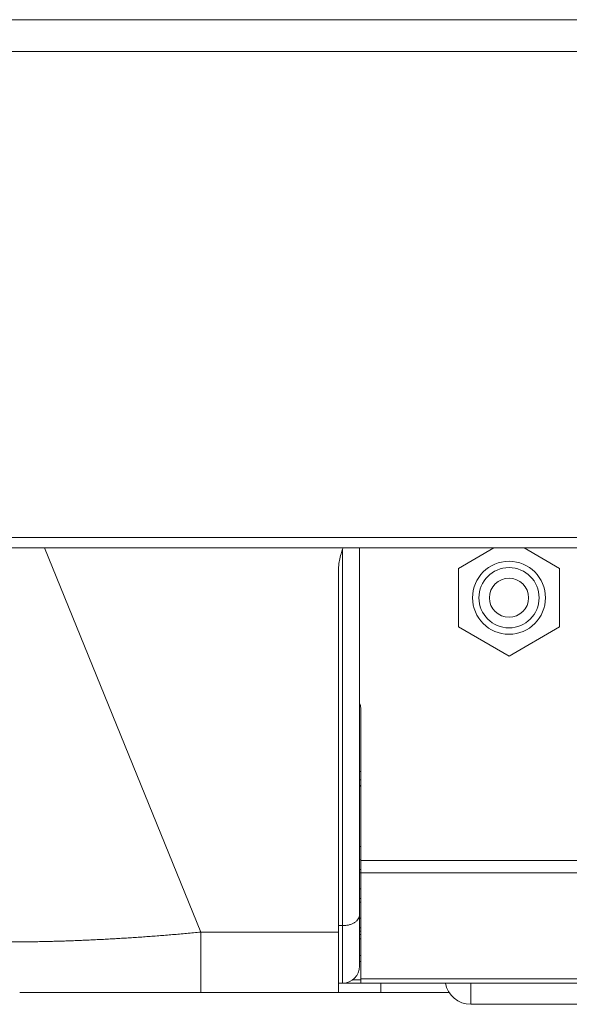
# Model space of a CAD drawing. Units: inches. Extents: x -5 to 81.8, y -14 to 51.1.
# Drawn here: x 8.6 to 9.7, y 3 to 4.8 of the extents above; entities that cross this region are included whole.
import ezdxf

# ---------------------------------------------------------------- set-up
doc = ezdxf.new("R2010")
doc.units = ezdxf.units.IN
doc.header["$MEASUREMENT"] = 0
doc.linetypes.add('$DDT_AUDIT_GENERATED_(5A)', pattern=[0])
doc.linetypes.add('DCAD_CONTINUOUS', pattern=[0])
doc.layers.add('00_COMPONENTS', color=7, linetype='$DDT_AUDIT_GENERATED_(5A)', lineweight=0)

msp = doc.modelspace()

# ---------------------------------------------------------------- linework, layer by layer
at = {"layer": '00_COMPONENTS', "linetype": 'DCAD_CONTINUOUS', "lineweight": 0, "ltscale": 0.004921260731098769}
for p, q in [((6.825239683478181, 4.846770192814168), (36.23469381252442, 4.846770192814168)), ((6.766184554704996, 4.787715064040983), (36.29374894129761, 4.787715064040983)), ((6.766184554704996, 3.884171593811249), (15.6849691564952, 3.884171593811249)), ((6.78586959762939, 3.864486550886854), (36.27406389837321, 3.864486550886854)), ((8.978792888664625, 3.150222607845097), (8.688696647832312, 3.864486550886854)), ((9.274059023272928, 3.864486550886854), (9.274059023272928, 3.086927355373248)), ((9.45752362332829, 3.826292337033843), (9.523677942269126, 3.864486550886854)), ((9.579558314740735, 3.864486550886854), (9.645712633685505, 3.826292337033843)), ((9.242562954593897, 3.862116055872225), (9.242562954593897, 3.055431286694216)), ((9.45752362332829, 3.717641361246615), (9.45752362332829, 3.826292337033843)), ((9.645712633685505, 3.826292337033843), (9.645712633685505, 3.717641361246615)), ((9.234688937424137, 3.820330657122761), (9.234688937424137, 3.037714748062261)), ((9.551618128506899, 3.663315873351031), (9.45752362332829, 3.717641361246615)), ((9.645712633685505, 3.717641361246615), (9.551618128506899, 3.663315873351031)), ((9.276027527565367, 3.055431286694216), (9.276027527565367, 3.567242402728488)), ((9.274059023272928, 3.449132186115196), (9.276027527565367, 3.449132186115196)), ((9.276027527565367, 3.433384151775678), (9.274059023272928, 3.433384151775678)), ((9.276027527565367, 3.421139233860023), (9.274059023272928, 3.423485205921405)), ((9.276027527565367, 3.309702029105146), (9.274059023272928, 3.309702029105146)), ((9.276027527565367, 3.283701226760856), (15.42563493714639, 3.283701226760856)), ((9.276027527565367, 3.260256776578924), (15.42563493714639, 3.260256776578924)), ((8.978792842164616, 3.150222607845097), (8.978792842164616, 3.037714748062261)), ((8.978792888664625, 3.150222607845097), (9.234688937424137, 3.150222607845097)), ((9.242562954593897, 3.162313753488895), (9.234688937424137, 3.162313753488895)), ((9.274059023272928, 3.145982484146434), (9.276027527565367, 3.145982484146434)), ((9.274059023272928, 3.138108466976676), (9.276027527565367, 3.138108466976676)), ((9.276027527565367, 3.106612398297643), (9.274059023272928, 3.106612398297643)), ((9.274059023272928, 3.095657728685819), (9.276027527565367, 3.095657728685819)), ((9.26132132687853, 3.061773463835418), (9.276027527565367, 3.061773463835418)), ((9.276027527565367, 3.063482905191317), (15.42563493714639, 3.063482905191317)), ((9.234688937424137, 3.055431286694216), (15.46697352728762, 3.055431286694216)), ((9.313429109121717, 3.055431286694216), (9.313429109121717, 3.037714748062261)), ((9.480751973979075, 3.055431286694216), (9.480751973979075, 3.016061200845426)), ((8.642568649247572, 3.037714748062261), (9.44079925348178, 3.037714748062261)), ((9.480751973979075, 3.016061200845426), (15.22091049073268, 3.016061200845426))]:
    msp.add_line(p, q, dxfattribs=at)
for radius in [0.06781497287454208, 0.05600394711990475, 0.03631890419550921]:
    msp.add_circle((9.551618128506899, 3.771966849142196), radius, dxfattribs=at)
for centre, radius, start, end in [((9.350504619457777, 3.820321476841576), 0.1158156823997786, 174.3662730677003, 179.9954583748999), ((9.350737217393474, 3.820303785732083), 0.1160488936662954, 173.9935108644999, 174.3688543329), ((9.256342484640973, 3.567242402728488), 0.01968504292439377, 0, 25.81799033210645), ((9.242562954593897, 3.086927355373248), 0.03149606867903243, 270, 0), ((9.480751973979075, 3.064092705580951), 0.04803150473552274, 190.388857815501, 270)]:
    msp.add_arc(centre, radius, start, end, dxfattribs=at)
for centre, ratio, start_param, end_param in [((9.312906836740016, 3.272485302082174), 0.1763269806999972, 2.060466995599973, 2.087585396399982), ((9.312906836740016, 3.254495457286698), 0.1763269806999688, 2.059041315399985, 2.087585396399992), ((9.312906836740016, 3.272485302082174), 0.1763269806999972, 4.195599870779573, 4.224122875779608), ((9.312906836740016, 3.218337636813187), 0.1763269806999972, 2.059041315400052, 2.087585396399982), ((9.312906836740016, 3.200347792013773), 0.1763269806999972, 2.059041315399962, 2.087585396399982), ((9.312906836740016, 3.218337636813187), 0.1763269806999972, 4.195599870779573, 4.224144043679573), ((9.312906836740016, 3.1641899715442), 0.1763269806999972, 2.059041315400038, 2.087585396399982), ((9.312906836740016, 3.146200126744786), 0.1763269806999972, 2.059041315399977, 2.087585396399982), ((9.312906836740016, 3.1641899715442), 0.1763269806999972, 4.195599870779573, 4.224144043679633)]:
    msp.add_ellipse(centre, major_axis=(0.07874017169758041, 0), ratio=ratio, start_param=start_param, end_param=end_param, dxfattribs=at)
for points in [[(9.235325426298905, 3.832447269499503), (9.235325838272024, 3.832451184894087), (9.237230776930335, 3.844485527062886), (9.240392667934314, 3.856367581708299), (9.243335271070036, 3.864531395784133), (9.243336733961955, 3.864535050915296)], [(8.387760101050556, 3.167546188138384), (8.387762415167153, 3.167543003032266), (8.38915445410547, 3.165829636867817), (8.390811860597646, 3.16415483030557), (8.39273048635352, 3.162522021841461), (8.394908402849124, 3.160931416369223), (8.397343614084098, 3.159383175514872), (8.400034032219486, 3.157877443955597), (8.402977482282449, 3.156414349860712), (8.406171777445822, 3.154993974513699), (8.409614694142277, 3.153616378694095), (8.413303914469816, 3.152281628043645), (8.417236858231126, 3.150989840314338), (8.421410796768233, 3.149741126297532), (8.425823202206667, 3.148535494851497), (8.430471905632649, 3.147372850767556), (8.435354098683463, 3.14625325483312), (8.440466862882213, 3.145176756997016), (8.445807390736256, 3.144143354676566), (8.451372989516768, 3.143153008041057), (8.457160950152387, 3.142205672913314), (8.463168565154442, 3.141301299352384), (8.469393198427964, 3.140439824393686), (8.475832242921301, 3.139621182600203), (8.48248279543708, 3.138845344570356), (8.489341459832955, 3.138112323449814), (8.496404794214605, 3.137422113470859), (8.503670962002957, 3.136774552054721), (8.51113765289838, 3.136169547075403), (8.518801426057735, 3.135607101206133), (8.52665888666545, 3.135087197171316), (8.53470707483516, 3.134609780553616), (8.54294322593251, 3.134174787912082), (8.55136459492157, 3.133782161093159), (8.559968505286108, 3.133431846049592), (8.568752344328804, 3.133123794950663), (8.57771351953738, 3.132857968997154), (8.586848903517565, 3.132634350948903), (8.596154660008828, 3.132452934912211), (8.605626922845117, 3.132313702103606), (8.615264844030216, 3.13221659828686), (8.625066152906232, 3.132161616993468), (8.635027014626017, 3.132148766420283), (8.64514362391723, 3.132178044614544), (8.655412898212388, 3.132249447788855), (8.665832064892877, 3.132362980395969), (8.676398359863711, 3.132518656376833), (8.687109025325181, 3.132716499369246), (8.697961290957887, 3.13295654247952), (8.708952352103841, 3.133238827569859), (8.72007880288054, 3.133563387356807), (8.731336480421092, 3.133930230068712), (8.742721087260152, 3.134339350914238), (8.754231629251874, 3.13479087130285), (8.76586551675799, 3.135284876978661), (8.777618409608431, 3.135821384744824), (8.789485931668544, 3.136400401624961), (8.80146454142982, 3.137021971701759), (8.813550994009777, 3.137686159254756), (8.825741992577116, 3.138393032945378), (8.838034144320199, 3.139142662655536), (8.850423966769894, 3.139935118857676), (8.862907894791698, 3.14077047218961), (8.875481705412412, 3.141648751647404), (8.888140546131153, 3.142569937581448), (8.900879668628168, 3.143534009621661), (8.913697075820423, 3.144541160638157), (8.926588717285924, 3.145591438339606), (8.939549471224533, 3.146684801115764), (8.95257403565104, 3.147821179387876), (8.965657001926676, 3.149000487396086), (8.97878896736164, 3.150222241813708), (8.978792886912657, 3.150222612160059)], [(9.274059023272928, 3.182559036187676), (9.274059023272928, 3.18255509917909), (9.273453835143972, 3.178609377466655), (9.271661527800669, 3.174811501914771), (9.268750978605851, 3.171311359759165), (9.26483403833562, 3.168243459504441), (9.26006123280849, 3.165725698829363), (9.254615978262308, 3.163854833869515), (9.248707532774223, 3.162702760917402), (9.24256689160248, 3.162313753488895), (9.242562954593897, 3.162313753488895)]]:
    msp.add_spline(points, degree=3, dxfattribs=at)

doc.saveas('drawing.dxf')
